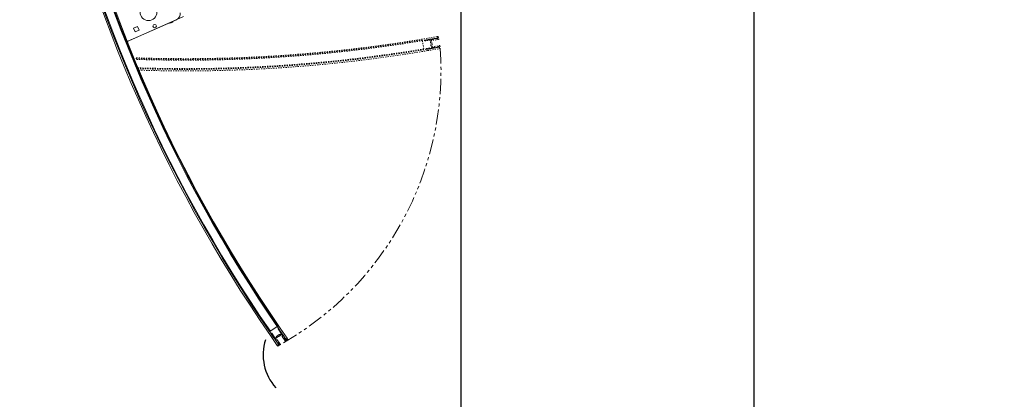
# Model space of a CAD drawing. Units: inches. Extents: x -108 to 704, y 119 to 1043.
# Drawn here: x 623 to 704, y 526 to 557 of the extents above; entities that cross this region are included whole.
import ezdxf

# ---------------------------------------------------------------- set-up
doc = ezdxf.new("R2010")
doc.units = ezdxf.units.IN
doc.header["$MEASUREMENT"] = 0
doc.header["$PDMODE"] = 2
doc.header["$PDSIZE"] = -2.5
doc.linetypes.add('HIDDEN', pattern=[0.375, 0.25, -0.125])
doc.linetypes.add('PHANTOM', pattern=[2.5, 1.25, -0.25, 0.25, -0.25, 0.25, -0.25])
doc.layers.get('0').update_dxf_attribs({"linetype": 'CONTINUOUS'})
doc.layers.get('DEFPOINTS').update_dxf_attribs({"linetype": 'CONTINUOUS'})
for name, color, linetype in [('A-TOWERS', 252, 'CONTINUOUS'), ('A-TRIM', 2, 'CONTINUOUS'), ('G-DIMS-TEXT', 6, 'CONTINUOUS')]:
    doc.layers.add(name, color=color, linetype=linetype)
doc.styles.get("Standard").update_dxf_attribs({"font": 'TAHOMA.TTF'})
doc.dimstyles.new('05-ENG-MET', dxfattribs={"dimtxt": 0.078125, "dimasz": 0.09375, "dimexe": 0.0625, "dimexo": 0.03125, "dimgap": 0.03125, "dimtad": 0, "dimtih": 1, "dimtoh": 1, "dimzin": 3, "dimdsep": 46, "dimlunit": 4, "dimtxsty": 'Standard', "dimblk": 'OPEN', "dimcen": 0.046875, "dimclrd": 3, "dimclre": 3, "dimclrt": 6, "dimadec": 0, "dimazin": 0, "dimtfac": 1, "dimtofl": 0, "dimtmove": 0, "dimatfit": 3, "dimldrblk": 'OPEN', "dimfxl": 0, "dimfrac": 2, "dimtolj": 1, "dimtzin": 0, "dimarcsym": 0})

# ---------------------------------------------------------------- blocks, each defined once
blk = doc.blocks.new('_OPEN')
at = {"color": 0, "linetype": 'ByBlock'}
for p, q in [((-1, 0.1667), (0, 0)), ((0, 0), (-1, -0.1667)), ((0, 0), (-1, 0))]:
    blk.add_line(p, q, dxfattribs=at)
blk = doc.blocks.new('*D37')
at = {"layer": 'DEFPOINTS', "color": 0}
for p in [(643.736, 1030.818), (683.289, 1030.818), (703.736, 513.894)]:
    blk.add_point(p, dxfattribs=at)
at = {"layer": 'G-DIMS-TEXT', "color": 3, "lineweight": -2}
for p, q in [((646.736, 1030.818), (689.289, 1030.818)), ((683.289, 1021.818), (683.289, 890.693)), ((683.289, 522.894), (683.289, 798.944)), ((700.736, 513.894), (677.289, 513.894))]:
    blk.add_line(p, q, dxfattribs=at)
at = {"layer": 'G-DIMS-TEXT', "color": 3, "lineweight": -2, "xscale": 9, "yscale": 9, "zscale": 9}
for p, rotation in [((683.289, 1030.818), 90), ((683.289, 513.894), 270)]:
    blk.add_blockref('_OPEN', p, dxfattribs=dict(at, rotation=rotation))
at = {"layer": 'G-DIMS-TEXT', "color": 6, "insert": (683.289, 844.818), "char_height": 7.5, "attachment_point": 5, "rotation": 90}
blk.add_mtext('\\A1;43\'-1" [13130 mm]', dxfattribs=at)
blk = doc.blocks.new('*D38')
at = {"layer": 'DEFPOINTS', "color": 0}
for p in [(491.267, 969.169), (659.326, 969.169), (659.286, 513.894)]:
    blk.add_point(p, dxfattribs=at)
at = {"layer": 'G-DIMS-TEXT', "color": 3, "lineweight": -2}
for p, q in [((494.267, 969.169), (665.326, 969.169)), ((659.326, 960.169), (659.326, 790.078)), ((659.326, 522.894), (659.326, 692.985)), ((662.286, 513.894), (665.326, 513.894))]:
    blk.add_line(p, q, dxfattribs=at)
at = {"layer": 'G-DIMS-TEXT', "color": 3, "lineweight": -2, "xscale": 9, "yscale": 9, "zscale": 9}
for p, rotation in [((659.326, 969.169), 90), ((659.326, 513.894), 270)]:
    blk.add_blockref('_OPEN', p, dxfattribs=dict(at, rotation=rotation))
at = {"layer": 'G-DIMS-TEXT', "color": 6, "insert": (659.326, 741.531), "char_height": 7.5, "attachment_point": 5, "rotation": 90}
blk.add_mtext('\\A1;37\'-11" [11564 mm]', dxfattribs=at)
blk = doc.blocks.new('*U17')
at = {"layer": 'A-TOWERS', "linetype": 'HIDDEN', "lineweight": 15, "ltscale": 0.25}
for p, q in [((24.659, 13.952), (24.616, 14.952)), ((25.417, 15.219), (24.668, 15.185)), ((24.74, 14.992), (24.741, 14.957)), ((24.741, 14.957), (24.743, 14.926)), ((24.757, 14.942), (24.741, 14.957)), ((24.743, 14.926), (24.757, 14.942)), ((24.743, 14.926), (24.743, 14.909)), ((24.743, 14.909), (24.745, 14.878)), ((24.759, 14.894), (24.743, 14.909)), ((24.745, 14.878), (24.759, 14.894)), ((24.745, 14.878), (24.745, 14.86)), ((24.745, 14.86), (24.747, 14.829)), ((24.762, 14.845), (24.745, 14.86)), ((24.747, 14.829), (24.762, 14.845)), ((24.747, 14.829), (24.747, 14.812)), ((24.764, 14.797), (24.747, 14.812)), ((24.748, 14.812), (24.749, 14.781)), ((24.789, 15.004), (24.749, 15.002)), ((24.749, 14.781), (24.764, 14.797)), ((24.749, 14.781), (24.75, 14.763)), ((24.75, 14.763), (24.751, 14.732)), ((24.766, 14.748), (24.75, 14.763)), ((24.751, 14.732), (24.766, 14.748)), ((24.751, 14.732), (24.752, 14.714)), ((24.752, 14.714), (24.753, 14.684)), ((24.768, 14.7), (24.752, 14.714)), ((24.753, 14.684), (24.768, 14.7)), ((24.753, 14.684), (24.754, 14.666)), ((24.754, 14.666), (24.755, 14.635)), ((24.77, 14.651), (24.754, 14.666)), ((24.755, 14.635), (24.77, 14.651)), ((24.755, 14.635), (24.756, 14.617)), ((24.756, 14.617), (24.757, 14.587)), ((24.772, 14.603), (24.756, 14.617)), ((24.757, 14.586), (24.772, 14.603)), ((24.757, 14.586), (24.758, 14.569)), ((24.758, 14.569), (24.759, 14.538)), ((24.774, 14.554), (24.758, 14.569)), ((24.759, 14.538), (24.774, 14.554)), ((24.759, 14.538), (24.76, 14.52)), ((24.76, 14.52), (24.761, 14.489)), ((24.776, 14.505), (24.76, 14.52)), ((24.761, 14.489), (24.776, 14.505)), ((24.819, 14.531), (24.8, 14.994)), ((24.968, 14.528), (24.83, 14.522)), ((24.977, 14.565), (24.978, 14.538)), ((25.279, 14.588), (24.986, 14.575)), ((25.117, 14.474), (25.136, 14.495)), ((25.136, 14.495), (25.157, 14.475)), ((25.29, 14.551), (25.289, 14.578)), ((25.439, 14.548), (25.301, 14.542)), ((25.429, 15.021), (25.449, 14.558)), ((25.479, 15.033), (25.439, 15.031)), ((25.491, 14.974), (25.476, 14.957)), ((25.476, 14.957), (25.493, 14.943)), ((25.493, 14.925), (25.479, 14.909)), ((25.479, 14.909), (25.495, 14.894)), ((25.495, 14.876), (25.481, 14.86)), ((25.481, 14.86), (25.497, 14.846)), ((25.497, 14.828), (25.483, 14.812)), ((25.483, 14.812), (25.499, 14.797)), ((25.5, 14.779), (25.485, 14.763)), ((25.485, 14.763), (25.501, 14.748)), ((25.502, 14.731), (25.487, 14.715)), ((25.487, 14.715), (25.503, 14.7)), ((25.491, 14.974), (25.489, 15.024)), ((25.504, 14.682), (25.489, 14.666)), ((25.489, 14.666), (25.505, 14.651)), ((25.506, 14.634), (25.491, 14.618)), ((25.491, 14.618), (25.507, 14.603)), ((25.493, 14.943), (25.492, 14.946)), ((25.493, 14.925), (25.493, 14.943)), ((25.495, 14.894), (25.493, 14.925)), ((25.508, 14.585), (25.493, 14.569)), ((25.493, 14.569), (25.509, 14.554)), ((25.495, 14.876), (25.495, 14.894)), ((25.497, 14.846), (25.495, 14.876)), ((25.51, 14.537), (25.495, 14.52)), ((25.495, 14.52), (25.511, 14.506)), ((25.497, 14.828), (25.497, 14.846)), ((25.499, 14.797), (25.497, 14.828)), ((25.5, 14.779), (25.499, 14.797)), ((25.501, 14.748), (25.5, 14.779)), ((25.502, 14.731), (25.501, 14.748)), ((25.503, 14.7), (25.502, 14.731)), ((25.504, 14.682), (25.503, 14.7)), ((25.505, 14.651), (25.504, 14.682)), ((25.506, 14.634), (25.505, 14.651)), ((25.507, 14.603), (25.506, 14.634)), ((25.508, 14.585), (25.507, 14.603)), ((25.509, 14.554), (25.508, 14.585)), ((25.51, 14.537), (25.509, 14.554)), ((25.511, 14.506), (25.51, 14.537)), ((25.512, 14.488), (25.511, 14.506)), ((25.617, 14.951), (25.66, 13.952)), ((24.784, 13.958), (24.659, 13.952)), ((24.661, 13.9), (24.663, 13.857)), ((24.836, 13.917), (24.671, 13.91)), ((24.673, 13.848), (24.898, 13.857)), ((24.761, 14.489), (24.762, 14.472)), ((24.762, 14.472), (24.763, 14.441)), ((24.778, 14.457), (24.762, 14.472)), ((24.763, 14.441), (24.778, 14.457)), ((24.763, 14.441), (24.764, 14.423)), ((24.764, 14.423), (24.765, 14.392)), ((24.78, 14.408), (24.764, 14.423)), ((24.765, 14.392), (24.78, 14.408)), ((24.765, 14.392), (24.766, 14.375)), ((24.782, 14.36), (24.766, 14.375)), ((24.766, 14.374), (24.768, 14.344)), ((24.767, 14.344), (24.782, 14.36)), ((24.767, 14.344), (24.768, 14.326)), ((24.768, 14.326), (24.77, 14.295)), ((24.784, 14.311), (24.768, 14.326)), ((24.769, 14.295), (24.784, 14.311)), ((24.769, 14.295), (24.77, 14.277)), ((24.77, 14.277), (24.772, 14.247)), ((24.786, 14.263), (24.77, 14.277)), ((24.771, 14.246), (24.786, 14.263)), ((24.771, 14.246), (24.772, 14.229)), ((24.788, 14.214), (24.772, 14.229)), ((24.773, 14.229), (24.774, 14.198)), ((24.774, 14.198), (24.788, 14.214)), ((24.774, 14.198), (24.774, 14.18)), ((24.79, 14.166), (24.774, 14.18)), ((24.775, 14.18), (24.776, 14.15)), ((24.776, 14.149), (24.79, 14.166)), ((24.776, 14.149), (24.779, 14.075)), ((24.779, 14.073), (24.784, 13.958)), ((24.789, 14.065), (24.829, 14.067)), ((24.828, 14.321), (24.823, 14.451)), ((24.832, 14.462), (25.117, 14.474)), ((24.879, 14.314), (24.839, 14.312)), ((24.84, 14.058), (24.845, 13.928)), ((24.908, 13.868), (24.889, 14.304)), ((25.157, 14.475), (25.442, 14.488)), ((25.399, 14.326), (25.417, 13.889)), ((25.448, 14.338), (25.408, 14.336)), ((25.428, 13.88), (25.652, 13.889)), ((25.452, 14.478), (25.458, 14.348)), ((25.475, 13.954), (25.469, 14.084)), ((25.479, 14.095), (25.519, 14.096)), ((25.65, 13.952), (25.485, 13.945)), ((25.512, 14.488), (25.497, 14.472)), ((25.497, 14.472), (25.513, 14.457)), ((25.514, 14.439), (25.499, 14.423)), ((25.499, 14.423), (25.515, 14.409)), ((25.516, 14.391), (25.501, 14.375)), ((25.501, 14.375), (25.517, 14.36)), ((25.518, 14.342), (25.503, 14.326)), ((25.503, 14.326), (25.519, 14.311)), ((25.52, 14.294), (25.505, 14.278)), ((25.505, 14.278), (25.521, 14.263)), ((25.522, 14.245), (25.507, 14.229)), ((25.507, 14.229), (25.524, 14.214)), ((25.524, 14.197), (25.509, 14.181)), ((25.509, 14.181), (25.526, 14.166)), ((25.513, 14.457), (25.512, 14.488)), ((25.514, 14.439), (25.513, 14.457)), ((25.515, 14.409), (25.514, 14.439)), ((25.516, 14.391), (25.515, 14.409)), ((25.517, 14.36), (25.516, 14.391)), ((25.518, 14.342), (25.517, 14.36)), ((25.519, 14.311), (25.518, 14.342)), ((25.52, 14.294), (25.519, 14.311)), ((25.521, 14.263), (25.52, 14.294)), ((25.522, 14.245), (25.521, 14.263)), ((25.524, 14.214), (25.522, 14.245)), ((25.524, 14.197), (25.524, 14.214)), ((25.526, 14.166), (25.524, 14.197)), ((25.528, 14.107), (25.526, 14.166)), ((25.535, 13.947), (25.528, 14.107)), ((25.66, 13.952), (25.65, 13.952)), ((25.662, 13.9), (25.66, 13.942))]:
    blk.add_line(p, q, dxfattribs=at)
for centre, radius, start, end in [((-93.405, 9.894), 118.13, 2.45392, 13.98487), ((-93.405, 9.894), 118.192, 2.56593, 13.97723), ((-93.405, 9.894), 118.255, 2.45392, 13.96945), ((-93.405, 9.894), 118.942, 2.56593, 13.88405), ((-93.405, 9.894), 119.005, 2.47094, 13.87616), ((-93.405, 9.894), 119.13, 2.43328, 13.86049), ((24.75, 14.992), 0.01, 92.43328, 182.43328), ((24.79, 14.994), 0.01, 2.43328, 92.43328), ((24.829, 14.532), 0.01, 182.43328, 272.43328), ((24.968, 14.538), 0.01, 272.43328, 2.43328), ((24.987, 14.565), 0.01, 92.43328, 182.43328), ((25.279, 14.578), 0.01, 2.43328, 92.43328), ((25.3, 14.552), 0.01, 182.43328, 272.43328), ((25.439, 15.021), 0.01, 92.43328, 182.43328), ((25.439, 14.558), 0.01, 272.43328, 2.43328), ((25.479, 15.023), 0.01, 2.43328, 92.43328), ((-93.405, 9.894), 119.005, 2.43328, 2.44652), ((24.671, 13.9), 0.01, 92.43328, 182.43328), ((24.673, 13.858), 0.01, 182.43328, 272.43328), ((24.789, 14.075), 0.01, 182.43328, 272.43328), ((24.833, 14.452), 0.01, 92.43328, 182.43328), ((24.838, 14.322), 0.01, 182.43328, 272.43328), ((24.83, 14.057), 0.01, 2.43328, 92.43328), ((24.835, 13.927), 0.01, 272.43328, 2.43328), ((24.879, 14.304), 0.01, 2.43328, 92.43328), ((24.898, 13.867), 0.01, 272.43328, 2.43328), ((25.409, 14.326), 0.01, 92.43328, 182.43328), ((25.427, 13.89), 0.01, 182.43328, 272.43328), ((25.442, 14.478), 0.01, 2.43328, 92.43328), ((25.448, 14.348), 0.01, 272.43328, 2.43328), ((25.479, 14.085), 0.01, 92.43328, 182.43328), ((25.485, 13.955), 0.01, 182.43328, 272.43328), ((25.518, 14.106), 0.01, 272.43328, 2.43328), ((25.65, 13.942), 0.01, 2.43328, 92.43328), ((25.652, 13.899), 0.01, 272.43328, 2.43328)]:
    blk.add_arc(centre, radius, start, end, dxfattribs=at)
at = {"layer": 'A-TOWERS', "linetype": 'PHANTOM', "lineweight": 15}
blk.add_arc((22.004, 39.435), 25.805, 278.12849, 343.12849, dxfattribs=at)
blk = doc.blocks.new('*U20')
at = {"layer": 'A-TOWERS', "lineweight": 15}
for p, q in [((45.108, 31.602), (45.394, 32.295)), ((45.573, 32.235), (45.588, 32.272)), ((46.006, 32.044), (45.578, 32.222)), ((45.601, 32.277), (45.633, 32.264)), ((45.642, 32.244), (45.633, 32.264)), ((45.662, 32.252), (45.642, 32.244)), ((45.662, 32.252), (45.678, 32.245)), ((45.678, 32.245), (45.707, 32.234)), ((45.687, 32.225), (45.678, 32.245)), ((45.707, 32.234), (45.687, 32.225)), ((45.707, 32.234), (45.723, 32.227)), ((46.644, 31.979), (45.721, 32.363)), ((45.723, 32.227), (45.752, 32.215)), ((45.731, 32.207), (45.723, 32.227)), ((45.752, 32.215), (45.731, 32.207)), ((45.752, 32.215), (45.768, 32.208)), ((45.768, 32.208), (45.797, 32.196)), ((45.776, 32.188), (45.768, 32.208)), ((45.298, 31.456), (46.221, 31.073)), ((45.308, 31.598), (45.324, 31.635)), ((45.36, 31.566), (45.314, 31.585)), ((45.337, 31.64), (45.765, 31.462)), ((45.388, 31.554), (45.346, 31.571)), ((45.36, 31.566), (45.38, 31.574)), ((45.38, 31.574), (45.388, 31.554)), ((45.405, 31.547), (45.388, 31.554)), ((45.405, 31.547), (45.425, 31.555)), ((45.433, 31.535), (45.405, 31.547)), ((45.425, 31.555), (45.433, 31.535)), ((45.45, 31.528), (45.433, 31.535)), ((45.45, 31.528), (45.47, 31.537)), ((45.478, 31.516), (45.45, 31.528)), ((45.47, 31.537), (45.478, 31.516)), ((45.494, 31.51), (45.478, 31.516)), ((45.494, 31.51), (45.515, 31.518)), ((45.523, 31.498), (45.494, 31.51)), ((45.515, 31.518), (45.523, 31.498)), ((45.539, 31.491), (45.523, 31.498)), ((45.539, 31.491), (45.56, 31.499)), ((45.568, 31.479), (45.539, 31.491)), ((45.56, 31.499), (45.568, 31.479)), ((45.584, 31.472), (45.568, 31.479)), ((45.584, 31.472), (45.604, 31.481)), ((45.613, 31.461), (45.584, 31.472)), ((45.604, 31.481), (45.613, 31.46)), ((45.629, 31.454), (45.613, 31.46)), ((45.629, 31.454), (45.649, 31.462)), ((45.658, 31.442), (45.629, 31.454)), ((45.649, 31.462), (45.658, 31.442)), ((45.674, 31.435), (45.658, 31.442)), ((45.674, 31.435), (45.694, 31.443)), ((45.702, 31.423), (45.674, 31.435)), ((45.694, 31.443), (45.703, 31.423)), ((45.719, 31.416), (45.703, 31.423)), ((45.719, 31.416), (45.739, 31.425)), ((45.747, 31.405), (45.719, 31.416)), ((45.739, 31.425), (45.747, 31.405)), ((45.764, 31.398), (45.747, 31.405)), ((45.764, 31.398), (45.784, 31.406)), ((45.797, 32.196), (45.776, 32.188)), ((45.778, 31.468), (45.831, 31.596)), ((45.784, 31.406), (45.792, 31.386)), ((45.795, 31.632), (45.908, 31.902)), ((45.797, 32.196), (45.813, 32.19)), ((45.826, 31.609), (45.801, 31.619)), ((45.813, 32.19), (45.841, 32.178)), ((45.821, 32.169), (45.813, 32.19)), ((45.841, 32.178), (45.821, 32.169)), ((45.942, 31.708), (45.833, 31.445)), ((45.839, 31.432), (45.959, 31.382)), ((45.841, 32.178), (45.858, 32.171)), ((45.858, 32.171), (45.886, 32.159)), ((45.866, 32.151), (45.858, 32.171)), ((45.886, 32.159), (45.866, 32.151)), ((45.886, 32.159), (45.903, 32.152)), ((45.903, 32.152), (45.931, 32.14)), ((45.911, 32.132), (45.903, 32.152)), ((45.931, 32.14), (45.911, 32.132)), ((45.921, 31.908), (45.945, 31.898)), ((45.931, 32.14), (45.947, 32.134)), ((45.958, 31.745), (45.932, 31.734)), ((45.932, 31.734), (45.942, 31.708)), ((45.947, 32.134), (45.976, 32.122)), ((45.956, 32.113), (45.947, 32.134)), ((45.976, 32.122), (45.956, 32.113)), ((46.067, 32.008), (45.958, 31.745)), ((45.959, 31.903), (46.012, 32.031)), ((45.972, 31.387), (45.987, 31.424)), ((45.976, 32.122), (45.992, 32.115)), ((45.992, 32.115), (46.021, 32.103)), ((46.001, 32.095), (45.992, 32.115)), ((46, 31.429), (46.403, 31.262)), ((46.021, 32.103), (46.001, 32.095)), ((46.021, 32.103), (46.037, 32.096)), ((46.037, 32.096), (46.066, 32.084)), ((46.046, 32.076), (46.037, 32.096)), ((46.066, 32.084), (46.046, 32.076)), ((46.066, 32.084), (46.082, 32.078)), ((46.2, 31.964), (46.08, 32.013)), ((46.082, 32.078), (46.111, 32.066)), ((46.09, 32.057), (46.082, 32.078)), ((46.111, 32.066), (46.09, 32.057)), ((46.111, 32.066), (46.127, 32.059)), ((46.127, 32.059), (46.156, 32.047)), ((46.135, 32.039), (46.127, 32.059)), ((46.156, 32.047), (46.135, 32.039)), ((46.156, 32.047), (46.172, 32.04)), ((46.172, 32.04), (46.2, 32.028)), ((46.18, 32.02), (46.172, 32.04)), ((46.2, 32.028), (46.18, 32.02)), ((46.19, 31.914), (46.206, 31.95)), ((46.599, 31.733), (46.196, 31.9)), ((46.2, 32.028), (46.217, 32.022)), ((46.217, 32.022), (46.245, 32.01)), ((46.225, 32.001), (46.217, 32.022)), ((46.245, 32.01), (46.225, 32.001)), ((46.245, 32.01), (46.262, 32.003)), ((46.262, 32.003), (46.29, 31.991)), ((46.27, 31.983), (46.262, 32.003)), ((46.29, 31.991), (46.27, 31.983)), ((46.29, 31.991), (46.306, 31.984)), ((46.306, 31.984), (46.335, 31.972)), ((46.315, 31.964), (46.306, 31.984)), ((46.335, 31.972), (46.315, 31.964)), ((46.335, 31.972), (46.351, 31.966)), ((46.351, 31.966), (46.38, 31.954)), ((46.36, 31.945), (46.351, 31.966)), ((46.38, 31.954), (46.36, 31.945)), ((46.38, 31.954), (46.449, 31.925)), ((46.454, 31.912), (46.439, 31.875)), ((46.444, 31.862), (46.564, 31.812)), ((46.449, 31.925), (46.596, 31.864)), ((46.577, 31.818), (46.641, 31.97)), ((46.698, 31.946), (46.612, 31.738)), ((46.641, 31.97), (46.644, 31.979)), ((46.654, 31.975), (46.693, 31.959)), ((45.792, 31.386), (45.764, 31.398)), ((45.809, 31.379), (45.792, 31.386)), ((45.809, 31.379), (45.829, 31.387)), ((45.837, 31.367), (45.809, 31.379)), ((45.829, 31.387), (45.837, 31.367)), ((45.853, 31.36), (45.837, 31.367)), ((45.853, 31.36), (45.874, 31.369)), ((45.882, 31.349), (45.854, 31.361)), ((45.874, 31.369), (45.882, 31.349)), ((45.898, 31.342), (45.882, 31.349)), ((45.898, 31.342), (45.919, 31.35)), ((45.927, 31.33), (45.899, 31.342)), ((45.919, 31.35), (45.927, 31.33)), ((45.943, 31.323), (45.927, 31.33)), ((45.943, 31.323), (45.963, 31.332)), ((45.972, 31.312), (45.944, 31.323)), ((45.963, 31.332), (45.972, 31.311)), ((45.988, 31.305), (45.972, 31.311)), ((45.988, 31.305), (46.008, 31.313)), ((46.017, 31.293), (45.988, 31.305)), ((46.008, 31.313), (46.017, 31.293)), ((46.033, 31.286), (46.017, 31.293)), ((46.033, 31.286), (46.053, 31.294)), ((46.061, 31.274), (46.033, 31.286)), ((46.053, 31.294), (46.062, 31.274)), ((46.078, 31.267), (46.062, 31.274)), ((46.078, 31.267), (46.098, 31.276)), ((46.106, 31.256), (46.078, 31.267)), ((46.098, 31.276), (46.106, 31.255)), ((46.161, 31.233), (46.106, 31.255)), ((46.269, 31.188), (46.163, 31.232)), ((46.189, 31.275), (46.174, 31.238)), ((46.322, 31.231), (46.202, 31.28)), ((46.221, 31.073), (46.269, 31.188)), ((46.264, 31.065), (46.328, 31.217)), ((46.309, 31.036), (46.27, 31.052)), ((46.409, 31.249), (46.322, 31.041))]:
    blk.add_line(p, q, dxfattribs=at)
for centre, radius, start, end in [((0.004, -77.646), 119.13, 67.43328, 112.56672), ((0.004, -77.646), 119.005, 67.47094, 112.52906), ((0.004, -77.646), 118.942, 67.56593, 112.43407), ((0.004, -77.646), 118.255, 67.45392, 112.54608), ((0.004, -77.646), 118.13, 67.45392, 112.54608), ((0.004, -77.646), 118.192, 67.56593, 112.43407), ((45.582, 32.231), 0.01, 157.43328, 247.43328), ((45.598, 32.268), 0.01, 67.43328, 157.43328), ((0.004, -77.646), 119.005, 67.43906, 67.45398), ((45.317, 31.594), 0.01, 157.43328, 247.43328), ((45.333, 31.631), 0.01, 67.43328, 157.43328), ((45.768, 31.472), 0.01, 247.43328, 337.43328), ((45.805, 31.628), 0.01, 157.43328, 247.43328), ((45.822, 31.6), 0.01, 337.43328, 67.43328), ((45.842, 31.441), 0.01, 157.43328, 247.43328), ((45.917, 31.899), 0.01, 67.43328, 157.43328), ((45.949, 31.907), 0.01, 247.43328, 337.43328), ((45.996, 31.42), 0.01, 67.43328, 157.43328), ((46.003, 32.035), 0.01, 337.43328, 67.43328), ((46.076, 32.004), 0.01, 67.43328, 157.43328), ((46.2, 31.91), 0.01, 157.43328, 247.43328), ((46.197, 31.954), 0.01, 337.43328, 67.43328), ((46.448, 31.871), 0.01, 157.43328, 247.43328), ((46.445, 31.916), 0.01, 337.43328, 67.43328), ((46.568, 31.822), 0.01, 247.43328, 337.43328), ((46.603, 31.742), 0.01, 247.43328, 337.43328), ((46.65, 31.966), 0.01, 67.43328, 157.43328), ((46.689, 31.95), 0.01, 337.43328, 67.43328), ((45.962, 31.391), 0.01, 247.43328, 337.43328), ((46.165, 31.242), 0.01, 247.43328, 337.43328), ((46.199, 31.271), 0.01, 67.43328, 157.43328), ((46.274, 31.061), 0.01, 157.43328, 247.43328), ((46.313, 31.045), 0.01, 247.43328, 337.43328), ((46.319, 31.221), 0.01, 337.43328, 67.43328), ((46.399, 31.253), 0.01, 337.43328, 67.43328)]:
    blk.add_arc(centre, radius, start, end, dxfattribs=at)

msp = doc.modelspace()

# ---------------------------------------------------------------- linework, layer by layer
at = {"layer": 'A-TOWERS', "linetype": 'Continuous', "lineweight": 15}
for p, q in [((632.14, 555.379), (636.615, 557.371)), ((632.071, 555.35), (636.046, 557.12)), ((632.853, 556.57), (632.539, 556.43)), ((632.539, 556.43), (632.678, 556.116)), ((632.992, 556.256), (632.853, 556.57)), ((635.608, 556.866), (635.363, 556.814)), ((632.678, 556.116), (632.992, 556.256)), ((632.071, 555.35), (632.016, 555.326)), ((632.14, 555.379), (632.139, 555.38))]:
    msp.add_line(p, q, dxfattribs=at)
for centre, radius in [((633.752, 557.74), 0.687), ((634.26, 556.598), 0.141)]:
    msp.add_circle(centre, radius, dxfattribs=at)
for centre, radius, start, end in [((635.843, 557.576), 0.5, 294, 12), ((635.556, 557.111), 0.25, 282, 334.1048), ((632.047, 555.405), 0.06, 218.33291, 294)]:
    msp.add_arc(centre, radius, start, end, dxfattribs=at)
at = {"layer": 'A-TRIM'}
msp.add_arc((647.136, 529.703), 4.004, 162.03207, 221.96793, dxfattribs=at)

# ---------------------------------------------------------------- block references
at = {"xscale": -1, "rotation": 102.0000000000029}
msp.add_blockref('*U20', (665.869, 582.753), dxfattribs=at)
at = {"layer": 'G-DIMS-TEXT', "xscale": -1, "rotation": 102.0000000000029}
msp.add_blockref('*U17', (665.869, 582.753), dxfattribs=at)

# ---------------------------------------------------------------- dimensions: what is measured, and where the dimension line sits
at = {"layer": 'G-DIMS-TEXT'}
for base, p1, p2, picture, middle in [((683.289, 1030.818), (703.736, 513.894), (643.736, 1030.818), '*D37', (683.289, 844.818)), ((659.326, 969.169), (659.286, 513.894), (491.267, 969.169), '*D38', (659.326, 741.531))]:
    dim = msp.add_linear_dim(base=base, p1=p1, p2=p2, angle=90, dimstyle='05-ENG-MET', override={"dimscale": 96, "dimdec": 0, "dimfxl": 0.0625}, dxfattribs=at)
    dim.commit()
    dim.dimension.update_dxf_attribs({"geometry": picture, "text_midpoint": middle, "dimtype": 160, "text_rotation": 90})

doc.saveas('drawing.dxf')
